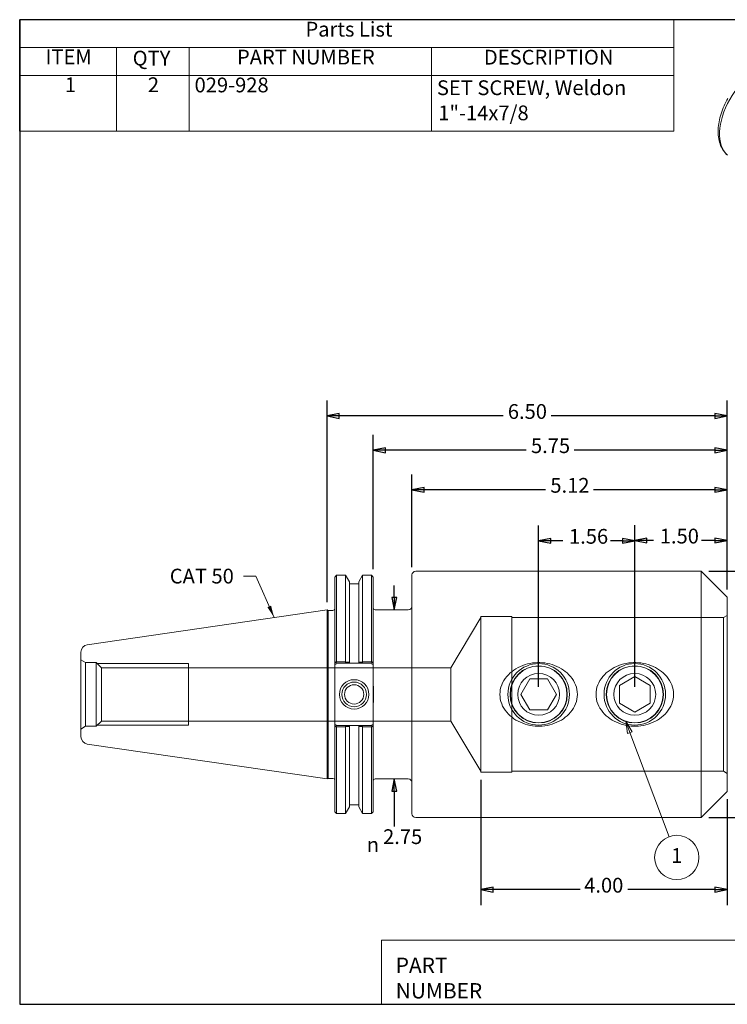
# Model space of a CAD drawing. Units: inches. Extents: x 0.5 to 21.5, y 0.5 to 16.5.
# Drawn here: x 0.5 to 12, y 0.5 to 16.5 of the extents above; entities that cross this region are included whole.
import ezdxf

# ---------------------------------------------------------------- set-up
doc = ezdxf.new("R2010")
doc.units = ezdxf.units.IN
doc.header["$LTSCALE"] = 2
doc.header["$MEASUREMENT"] = 0
doc.layers.get('0').update_dxf_attribs({"lineweight": 25})
for name, color, linetype, lineweight in [('D', 7, 'Continuous', 18), ('H', 7, 'Continuous', 18), ('L', 7, 'Continuous', 18)]:
    doc.layers.add(name, color=color, linetype=linetype, lineweight=lineweight)
doc.styles.add('DEFAULT-ANSI', font='arial.ttf')
doc.styles.add('FRAMEBTOOLHOLDER', font='arial.ttf')
doc.styles.add('Text Style36', font='arial.ttf')
doc.styles.add('Text Style6', font='AIGDT___.TTF')
doc.dimstyles.new('INCH$7', dxfattribs={"dimscale": 2, "dimtxt": 0.12, "dimasz": 0.098425, "dimexe": 0.125, "dimexo": 0.0625, "dimgap": 0.031496, "dimtad": 0, "dimtih": 1, "dimtoh": 1, "dimdec": 3, "dimrnd": 1e-08, "dimzin": 4, "dimdsep": 46, "dimtxsty": 'DEFAULT-ANSI', "dimcen": 0.09, "dimdle": 0.393701, "dimclrd": 7, "dimclre": 7, "dimclrt": 7, "dimadec": 0, "dimazin": 1, "dimtfac": 0.666667, "dimtdec": 3, "dimtofl": 0, "dimtmove": 0, "dimatfit": 3, "dimfxl": 1, "dimtolj": 1, "dimtzin": 4, "dimlwd": 15, "dimlwe": 25, "dimarcsym": 0})

# ---------------------------------------------------------------- blocks, each defined once
blk = doc.blocks.new('Borders A PLAIN')
at = {"layer": 'L', "color": 7, "linetype": 'Continuous', "lineweight": 25}
for p, q in [((0.2492, 8.2483), (0.2492, 0.2483)), ((10.7492, 8.2483), (0.2492, 8.2483)), ((10.7492, 8.2483), (10.7492, 0.2483)), ((0.2492, 0.2483), (10.7492, 0.2483))]:
    blk.add_line(p, q, dxfattribs=at)
blk = doc.blocks.new('Title Blocks CUSTOMER')
at = {"layer": 'D'}
for p, q in [((8.3076, 0.77), (8.3076, 0.25)), ((13.5776, 0.77), (8.3076, 0.77)), ((8.3076, 0.25), (15.8676, 0.25))]:
    blk.add_line(p, q, dxfattribs=at)
at = {"layer": 'D', "color": 7, "char_height": 0.124594, "attachment_point": 7, "style": 'FRAMEBTOOLHOLDER'}
for s, insert in [('\\fArial|b0|i0;\\H0.1246;PART', (8.4227, 0.5044)), ('\\fArial|b0|i0;\\H0.1246;NUMBER', (8.4227, 0.2973))]:
    blk.add_mtext(s, dxfattribs=dict(at, insert=insert))
at = {"layer": 'D', "color": 7, "style": 'Text Style36'}
blk.add_attdef('PART_NUMBER_001', (11.6987, 0.3743), '', height=0.24, dxfattribs=at)

msp = doc.modelspace()

# ---------------------------------------------------------------- linework, layer by layer
at = {"layer": 'D'}
for p, q in [((11.128, 16.497), (0.498, 16.497)), ((0.498, 16.497), (0.498, 16.044)), ((11.128, 16.497), (11.128, 16.044)), ((11.128, 16.044), (0.498, 16.044)), ((0.498, 16.044), (0.498, 15.592)), ((2.073, 16.044), (2.073, 15.592)), ((3.254, 16.044), (3.254, 15.592)), ((7.191, 16.044), (7.191, 15.592)), ((11.128, 16.044), (11.128, 15.592)), ((11.128, 15.592), (0.498, 15.592)), ((0.498, 15.592), (0.498, 14.687)), ((2.073, 15.592), (2.073, 14.687)), ((3.254, 15.592), (3.254, 14.687)), ((7.191, 15.592), (7.191, 14.687)), ((11.128, 15.592), (11.128, 14.687)), ((11.128, 14.687), (0.498, 14.687))]:
    msp.add_line(p, q, dxfattribs=at)
at = {"layer": 'D', "color": 7, "linetype": 'Continuous', "lineweight": 25}
for p, q in [((5.493, 7.033), (5.493, 10.308)), ((11.993, 7.238), (11.993, 10.308)), ((5.69, 10.097), (5.493, 10.058)), ((5.69, 10.018), (5.69, 10.097)), ((11.993, 10.058), (11.796, 10.097)), ((11.796, 10.097), (11.796, 10.018)), ((5.69, 10.058), (5.493, 10.058)), ((5.493, 10.058), (5.69, 10.018)), ((8.354, 10.058), (5.69, 10.058)), ((11.796, 10.058), (9.132, 10.058)), ((11.796, 10.058), (11.993, 10.058)), ((11.796, 10.018), (11.993, 10.058)), ((6.243, 7.565), (6.243, 9.749)), ((11.993, 7.238), (11.993, 9.749)), ((6.44, 9.538), (6.243, 9.499)), ((6.44, 9.499), (6.243, 9.499)), ((6.243, 9.499), (6.44, 9.46)), ((6.44, 9.46), (6.44, 9.538)), ((8.729, 9.499), (6.44, 9.499)), ((11.796, 9.499), (9.507, 9.499)), ((11.993, 9.499), (11.796, 9.538)), ((11.796, 9.538), (11.796, 9.46)), ((11.796, 9.499), (11.993, 9.499)), ((11.796, 9.46), (11.993, 9.499)), ((6.873, 7.598), (6.873, 9.108)), ((11.993, 7.238), (11.993, 9.108)), ((7.07, 8.897), (6.873, 8.858)), ((7.07, 8.858), (6.873, 8.858)), ((6.873, 8.858), (7.07, 8.818)), ((7.07, 8.818), (7.07, 8.897)), ((9.044, 8.858), (7.07, 8.858)), ((11.796, 8.858), (9.822, 8.858)), ((11.993, 8.858), (11.796, 8.897)), ((11.796, 8.897), (11.796, 8.818)), ((11.796, 8.858), (11.993, 8.858)), ((11.796, 8.818), (11.993, 8.858)), ((8.931, 5.658), (8.931, 8.279)), ((10.493, 5.658), (10.493, 8.282)), ((10.493, 5.658), (10.493, 8.279)), ((11.993, 7.238), (11.993, 8.282)), ((9.128, 8.068), (8.931, 8.029)), ((9.128, 8.029), (8.931, 8.029)), ((8.931, 8.029), (9.128, 7.989)), ((9.128, 7.989), (9.128, 8.068)), ((9.323, 8.029), (9.128, 8.029)), ((10.296, 8.029), (10.101, 8.029)), ((10.493, 8.029), (10.296, 8.068)), ((10.296, 8.068), (10.296, 7.989)), ((10.296, 8.029), (10.493, 8.029)), ((10.296, 7.989), (10.493, 8.029)), ((10.69, 8.072), (10.493, 8.032)), ((10.69, 8.032), (10.493, 8.032)), ((10.493, 8.032), (10.69, 7.993)), ((10.69, 7.993), (10.69, 8.072)), ((10.798, 8.032), (10.69, 8.032)), ((11.796, 8.032), (11.576, 8.032)), ((11.993, 8.032), (11.796, 8.072)), ((11.796, 8.072), (11.796, 7.993)), ((11.796, 8.032), (11.993, 8.032)), ((11.796, 7.993), (11.993, 8.032)), ((11.698, 7.533), (14.416, 7.533)), ((6.585, 7.105), (6.585, 7.302)), ((6.545, 7.105), (6.585, 6.908)), ((6.624, 7.105), (6.545, 7.105)), ((6.585, 7.105), (6.585, 6.908)), ((6.585, 6.908), (6.624, 7.105)), ((6.585, 4.158), (6.545, 3.961)), ((6.585, 3.961), (6.585, 4.158)), ((6.624, 3.961), (6.585, 4.158)), ((7.993, 4.143), (7.993, 2.11)), ((6.545, 3.961), (6.624, 3.961)), ((6.585, 3.961), (6.585, 3.764)), ((6.585, 3.764), (6.585, 3.384)), ((11.993, 3.828), (11.993, 2.11)), ((11.698, 3.533), (14.416, 3.533)), ((8.19, 2.399), (7.993, 2.36)), ((8.19, 2.36), (7.993, 2.36)), ((7.993, 2.36), (8.19, 2.32)), ((8.19, 2.32), (8.19, 2.399)), ((9.604, 2.36), (8.19, 2.36)), ((11.796, 2.36), (10.382, 2.36)), ((11.993, 2.36), (11.796, 2.399)), ((11.796, 2.399), (11.796, 2.32)), ((11.796, 2.36), (11.993, 2.36)), ((11.796, 2.32), (11.993, 2.36))]:
    msp.add_line(p, q, dxfattribs=at)
at = {"layer": 'D', "color": 7, "linetype": 'Continuous', "lineweight": 18}
for p, q in [((10.414, 4.913), (10.345, 5.098)), ((10.451, 4.927), (10.345, 5.098)), ((10.345, 5.098), (10.377, 4.899)), ((10.377, 4.899), (10.451, 4.927)), ((10.414, 4.913), (11.049, 3.22))]:
    msp.add_line(p, q, dxfattribs=at)
at = {"layer": 'D', "color": 7, "linetype": 'Continuous', "lineweight": 25, "flags": 128}
for points in [[(5.69, 10.097), (5.493, 10.058), (5.69, 10.018), (5.69, 10.097)], [(11.796, 10.018), (11.993, 10.058), (11.796, 10.097), (11.796, 10.018)], [(6.44, 9.538), (6.243, 9.499), (6.44, 9.46), (6.44, 9.538)], [(11.796, 9.46), (11.993, 9.499), (11.796, 9.538), (11.796, 9.46)], [(7.07, 8.897), (6.873, 8.858), (7.07, 8.818), (7.07, 8.897)], [(11.796, 8.818), (11.993, 8.858), (11.796, 8.897), (11.796, 8.818)], [(9.128, 8.068), (8.931, 8.029), (9.128, 7.989), (9.128, 8.068)], [(10.296, 7.989), (10.493, 8.029), (10.296, 8.068), (10.296, 7.989)], [(10.69, 8.072), (10.493, 8.032), (10.69, 7.993), (10.69, 8.072)], [(11.796, 7.993), (11.993, 8.032), (11.796, 8.072), (11.796, 7.993)], [(6.545, 7.105), (6.585, 6.908), (6.624, 7.105), (6.545, 7.105)], [(6.624, 3.961), (6.585, 4.158), (6.545, 3.961), (6.624, 3.961)], [(8.19, 2.399), (7.993, 2.36), (8.19, 2.32), (8.19, 2.399)], [(11.796, 2.32), (11.993, 2.36), (11.796, 2.399), (11.796, 2.32)]]:
    msp.add_lwpolyline(points, dxfattribs=at)
at = {"layer": 'D', "color": 7, "linetype": 'Continuous', "lineweight": 18, "flags": 128}
msp.add_lwpolyline([(10.451, 4.927), (10.345, 5.098), (10.377, 4.899), (10.451, 4.927)], dxfattribs=at)
at = {"layer": 'D'}
msp.add_circle((11.175, 2.883), 0.36, dxfattribs=at)
at = {"layer": 'D', "color": 7}
for points in [[(5.69, 10.097), (5.493, 10.058), (5.69, 10.018), (5.69, 10.097)], [(11.796, 10.018), (11.993, 10.058), (11.796, 10.097), (11.796, 10.018)], [(6.44, 9.538), (6.243, 9.499), (6.44, 9.46), (6.44, 9.538)], [(11.796, 9.46), (11.993, 9.499), (11.796, 9.538), (11.796, 9.46)], [(7.07, 8.897), (6.873, 8.858), (7.07, 8.818), (7.07, 8.897)], [(11.796, 8.818), (11.993, 8.858), (11.796, 8.897), (11.796, 8.818)], [(9.128, 8.068), (8.931, 8.029), (9.128, 7.989), (9.128, 8.068)], [(10.296, 7.989), (10.493, 8.029), (10.296, 8.068), (10.296, 7.989)], [(10.69, 8.072), (10.493, 8.032), (10.69, 7.993), (10.69, 8.072)], [(11.796, 7.993), (11.993, 8.032), (11.796, 8.072), (11.796, 7.993)], [(6.545, 7.105), (6.585, 6.908), (6.624, 7.105), (6.545, 7.105)], [(10.451, 4.927), (10.345, 5.098), (10.377, 4.899), (10.451, 4.927)], [(6.624, 3.961), (6.585, 4.158), (6.545, 3.961), (6.624, 3.961)], [(8.19, 2.399), (7.993, 2.36), (8.19, 2.32), (8.19, 2.399)], [(11.796, 2.32), (11.993, 2.36), (11.796, 2.399), (11.796, 2.32)]]:
    msp.add_solid(points, dxfattribs=at)
at = {"layer": 'H'}
for p, q in [((7.502, 5.965), (7.993, 6.783)), ((7.993, 6.798), (7.993, 4.268)), ((8.493, 6.798), (7.993, 6.798)), ((8.493, 6.798), (8.493, 5.678)), ((11.933, 6.783), (8.493, 6.783)), ((11.933, 6.783), (11.993, 6.817)), ((11.933, 6.783), (11.933, 4.283)), ((1.568, 6.052), (1.493, 6.095)), ((1.568, 6.052), (1.568, 5.014)), ((1.743, 6.052), (1.568, 6.052)), ((1.743, 6.052), (1.743, 5.014)), ((1.829, 5.965), (1.743, 6.052)), ((3.243, 6.033), (1.762, 6.033)), ((1.829, 5.1), (1.829, 5.965)), ((7.502, 5.965), (1.829, 5.965)), ((3.243, 6.033), (3.243, 5.033)), ((7.502, 5.965), (7.502, 5.1)), ((8.493, 5.678), (8.493, 5.388)), ((8.493, 5.388), (8.493, 4.268)), ((1.568, 5.014), (1.493, 4.97)), ((1.743, 5.014), (1.568, 5.014)), ((1.829, 5.1), (1.743, 5.014)), ((1.762, 5.033), (3.243, 5.033)), ((7.502, 5.1), (1.829, 5.1)), ((7.502, 5.1), (7.993, 4.283)), ((8.493, 4.268), (7.993, 4.268)), ((11.933, 4.283), (8.493, 4.283)), ((11.933, 4.283), (11.993, 4.248))]:
    msp.add_line(p, q, dxfattribs=at)
at = {"layer": 'H', "flags": 128}
for points in [[(5.618, 5.673), (5.618, 5.661), (5.618, 5.649), (5.618, 5.637), (5.618, 5.626), (5.618, 5.615), (5.617, 5.603), (5.617, 5.591), (5.617, 5.579), (5.617, 5.567), (5.617, 5.556), (5.617, 5.544), (5.617, 5.533), (5.617, 5.522), (5.617, 5.51), (5.617, 5.498), (5.617, 5.487), (5.617, 5.475), (5.617, 5.463), (5.618, 5.451), (5.618, 5.44), (5.618, 5.429), (5.618, 5.417), (5.618, 5.405), (5.618, 5.393)], [(6.243, 5.315), (6.243, 5.333), (6.243, 5.351), (6.244, 5.37), (6.244, 5.387), (6.245, 5.405), (6.246, 5.423), (6.246, 5.442), (6.247, 5.46), (6.247, 5.479), (6.248, 5.498), (6.248, 5.516), (6.248, 5.533), (6.248, 5.55), (6.248, 5.568), (6.247, 5.587), (6.247, 5.606), (6.246, 5.624), (6.246, 5.643), (6.245, 5.661), (6.244, 5.678), (6.244, 5.696), (6.243, 5.714), (6.243, 5.733), (6.243, 5.751)]]:
    msp.add_lwpolyline(points, dxfattribs=at)
at = {"layer": 'H'}
for centre, radius in [((8.931, 5.533), 0.5), ((8.931, 5.533), 0.465), ((8.931, 5.533), 0.462), ((10.493, 5.533), 0.5), ((10.493, 5.533), 0.465), ((10.493, 5.533), 0.462), ((8.931, 5.533), 0.34), ((10.493, 5.533), 0.34)]:
    msp.add_circle(centre, radius, dxfattribs=at)
at = {"layer": 'L'}
for p, q in [((6.933, 7.533), (11.573, 7.533)), ((11.573, 3.533), (11.573, 7.533)), ((11.993, 7.113), (11.573, 7.533)), ((5.618, 7.44), (5.648, 7.47)), ((5.618, 6.065), (5.618, 7.44)), ((5.648, 7.47), (5.792, 7.47)), ((5.648, 7.47), (5.648, 6.06)), ((5.792, 7.47), (5.792, 6.06)), ((5.856, 7.361), (5.792, 7.47)), ((5.856, 7.361), (5.856, 6.054)), ((6.007, 7.361), (6.07, 7.47)), ((6.007, 7.361), (6.007, 6.054)), ((6.07, 6.06), (6.07, 7.47)), ((6.07, 7.47), (6.213, 7.47)), ((6.213, 6.06), (6.213, 7.47)), ((6.243, 7.44), (6.213, 7.47)), ((6.243, 7.44), (6.243, 6.065)), ((6.873, 3.593), (6.873, 7.473)), ((6.007, 7.33), (5.856, 7.33)), ((11.993, 3.953), (11.993, 7.113)), ((1.596, 6.34), (5.493, 6.908)), ((5.493, 4.158), (5.493, 6.908)), ((5.51, 6.898), (5.493, 6.908)), ((5.51, 6.898), (5.51, 4.168)), ((5.588, 6.898), (5.51, 6.898)), ((6.273, 6.908), (6.813, 6.908)), ((1.493, 4.845), (1.493, 6.221)), ((5.634, 6.049), (5.618, 6.065)), ((5.618, 6.065), (5.618, 6.037)), ((5.618, 6.037), (5.618, 5.029)), ((5.634, 6.049), (5.643, 6.04)), ((5.635, 6.02), (5.643, 6.04)), ((5.643, 6.04), (5.789, 6.04)), ((5.792, 6.06), (5.648, 6.06)), ((5.789, 6.04), (5.856, 6.04)), ((5.797, 6.054), (5.792, 6.06)), ((5.856, 6.04), (5.856, 6.054)), ((5.856, 6.04), (6.007, 6.04)), ((6.007, 6.054), (6.007, 6.04)), ((6.007, 6.04), (6.073, 6.04)), ((6.07, 6.06), (6.066, 6.054)), ((6.213, 6.06), (6.07, 6.06)), ((6.073, 6.04), (6.218, 6.04)), ((6.226, 6.049), (6.218, 6.04)), ((6.226, 6.02), (6.218, 6.04)), ((6.243, 6.065), (6.226, 6.049)), ((6.243, 6.037), (6.243, 6.065)), ((6.243, 6.037), (6.243, 5.029)), ((8.642, 5.533), (8.787, 5.783)), ((8.787, 5.783), (9.075, 5.783)), ((9.075, 5.783), (9.22, 5.533)), ((10.243, 5.677), (10.493, 5.822)), ((10.493, 5.822), (10.743, 5.677)), ((10.243, 5.389), (10.243, 5.677)), ((10.743, 5.677), (10.743, 5.389)), ((8.787, 5.283), (8.642, 5.533)), ((9.22, 5.533), (9.075, 5.283)), ((9.075, 5.283), (8.787, 5.283)), ((10.493, 5.244), (10.243, 5.389)), ((10.743, 5.389), (10.493, 5.244)), ((5.618, 5.029), (5.618, 5)), ((5.618, 5), (5.634, 5.017)), ((5.618, 3.625), (5.618, 5)), ((5.634, 5.017), (5.643, 5.025)), ((5.635, 5.045), (5.643, 5.025)), ((5.789, 5.025), (5.643, 5.025)), ((5.648, 5.006), (5.792, 5.006)), ((5.648, 5.006), (5.648, 3.595)), ((5.856, 5.025), (5.789, 5.025)), ((5.792, 5.006), (5.797, 5.012)), ((5.792, 5.006), (5.792, 3.595)), ((5.856, 5.012), (5.856, 5.025)), ((6.007, 5.025), (5.856, 5.025)), ((5.856, 5.012), (5.856, 3.705)), ((6.007, 5.025), (6.007, 5.012)), ((6.073, 5.025), (6.007, 5.025)), ((6.007, 5.012), (6.007, 3.705)), ((6.066, 5.012), (6.07, 5.006)), ((6.07, 3.595), (6.07, 5.006)), ((6.07, 5.006), (6.213, 5.006)), ((6.218, 5.025), (6.073, 5.025)), ((6.213, 3.595), (6.213, 5.006)), ((6.226, 5.045), (6.218, 5.025)), ((6.218, 5.025), (6.226, 5.017)), ((6.226, 5.017), (6.243, 5)), ((6.243, 5), (6.243, 5.029)), ((6.243, 5), (6.243, 3.625)), ((1.596, 4.726), (5.493, 4.158)), ((5.51, 4.168), (5.493, 4.158)), ((5.588, 4.168), (5.51, 4.168)), ((6.273, 4.158), (6.813, 4.158)), ((11.993, 3.953), (11.573, 3.533)), ((5.856, 3.705), (5.792, 3.595)), ((6.007, 3.736), (5.856, 3.736)), ((6.007, 3.705), (6.07, 3.595)), ((5.618, 3.625), (5.648, 3.595)), ((5.648, 3.595), (5.792, 3.595)), ((6.07, 3.595), (6.213, 3.595)), ((6.243, 3.625), (6.213, 3.595)), ((6.933, 3.533), (11.573, 3.533))]:
    msp.add_line(p, q, dxfattribs=at)
at = {"layer": 'L', "flags": 128}
for points in [[(12.006, 15.218), (11.989, 15.188), (11.973, 15.157), (11.957, 15.126), (11.943, 15.095), (11.93, 15.063), (11.917, 15.031), (11.905, 14.999), (11.895, 14.967), (11.885, 14.935), (11.877, 14.903), (11.869, 14.871), (11.863, 14.839), (11.858, 14.807), (11.853, 14.775), (11.85, 14.744), (11.849, 14.713), (11.848, 14.682), (11.848, 14.652), (11.85, 14.622), (11.853, 14.592), (11.857, 14.563), (11.863, 14.535), (11.87, 14.507), (11.878, 14.48), (11.888, 14.453), (11.9, 14.427), (11.913, 14.403), (11.927, 14.379), (11.943, 14.356), (11.96, 14.334), (11.979, 14.314), (12, 14.296)], [(5.648, 6.06), (5.647, 6.06), (5.647, 6.059), (5.646, 6.059), (5.646, 6.058), (5.645, 6.058), (5.645, 6.057), (5.644, 6.057), (5.643, 6.056), (5.643, 6.056), (5.642, 6.055), (5.642, 6.055), (5.641, 6.055), (5.641, 6.054), (5.64, 6.054), (5.639, 6.053), (5.639, 6.053), (5.638, 6.052), (5.638, 6.052), (5.637, 6.051), (5.637, 6.051), (5.636, 6.05), (5.635, 6.05), (5.635, 6.049), (5.634, 6.049)], [(5.797, 6.054), (5.797, 6.053), (5.796, 6.053), (5.796, 6.052), (5.796, 6.051), (5.795, 6.051), (5.795, 6.05), (5.795, 6.05), (5.794, 6.049), (5.794, 6.049), (5.794, 6.048), (5.793, 6.048), (5.793, 6.047), (5.793, 6.046), (5.792, 6.046), (5.792, 6.045), (5.792, 6.045), (5.791, 6.044), (5.791, 6.044), (5.791, 6.043), (5.79, 6.043), (5.79, 6.042), (5.79, 6.042), (5.79, 6.041), (5.789, 6.04)], [(5.856, 6.054), (5.853, 6.054), (5.851, 6.054), (5.848, 6.054), (5.846, 6.054), (5.844, 6.054), (5.841, 6.054), (5.839, 6.054), (5.836, 6.054), (5.834, 6.054), (5.831, 6.054), (5.829, 6.054), (5.826, 6.054), (5.824, 6.054), (5.822, 6.054), (5.819, 6.054), (5.817, 6.054), (5.814, 6.054), (5.812, 6.054), (5.809, 6.054), (5.807, 6.054), (5.804, 6.054), (5.802, 6.054), (5.799, 6.054), (5.797, 6.054)], [(6.066, 6.054), (6.063, 6.054), (6.061, 6.054), (6.058, 6.054), (6.056, 6.054), (6.053, 6.054), (6.051, 6.054), (6.048, 6.054), (6.046, 6.054), (6.043, 6.054), (6.041, 6.054), (6.039, 6.054), (6.036, 6.054), (6.034, 6.054), (6.031, 6.054), (6.029, 6.054), (6.026, 6.054), (6.024, 6.054), (6.021, 6.054), (6.019, 6.054), (6.017, 6.054), (6.014, 6.054), (6.012, 6.054), (6.009, 6.054), (6.007, 6.054)], [(6.073, 6.04), (6.073, 6.041), (6.073, 6.042), (6.072, 6.042), (6.072, 6.043), (6.072, 6.043), (6.071, 6.044), (6.071, 6.044), (6.071, 6.045), (6.07, 6.045), (6.07, 6.046), (6.07, 6.046), (6.069, 6.047), (6.069, 6.048), (6.069, 6.048), (6.068, 6.049), (6.068, 6.049), (6.068, 6.05), (6.068, 6.05), (6.067, 6.051), (6.067, 6.051), (6.067, 6.052), (6.066, 6.053), (6.066, 6.053), (6.066, 6.054)], [(6.226, 6.049), (6.226, 6.049), (6.225, 6.05), (6.225, 6.05), (6.224, 6.051), (6.224, 6.051), (6.223, 6.052), (6.223, 6.052), (6.222, 6.053), (6.221, 6.053), (6.221, 6.054), (6.22, 6.054), (6.22, 6.055), (6.219, 6.055), (6.219, 6.055), (6.218, 6.056), (6.217, 6.056), (6.217, 6.057), (6.216, 6.057), (6.216, 6.058), (6.215, 6.058), (6.215, 6.059), (6.214, 6.059), (6.213, 6.06), (6.213, 6.06)], [(8.301, 5.533), (8.303, 5.572), (8.308, 5.61), (8.317, 5.649), (8.33, 5.687), (8.346, 5.723), (8.365, 5.758), (8.388, 5.792), (8.412, 5.824), (8.439, 5.853), (8.468, 5.881), (8.498, 5.906), (8.529, 5.929), (8.562, 5.95), (8.597, 5.97), (8.634, 5.987), (8.672, 6.003), (8.711, 6.017), (8.751, 6.028), (8.791, 6.037), (8.832, 6.043), (8.872, 6.047), (8.911, 6.05), (8.95, 6.05), (8.99, 6.047), (9.03, 6.043), (9.071, 6.037), (9.111, 6.028), (9.151, 6.017), (9.19, 6.003), (9.228, 5.987), (9.265, 5.97), (9.3, 5.95), (9.333, 5.929), (9.364, 5.906), (9.394, 5.881), (9.423, 5.853), (9.45, 5.824), (9.474, 5.792), (9.496, 5.758), (9.516, 5.723), (9.532, 5.687), (9.544, 5.649), (9.554, 5.61), (9.559, 5.572), (9.561, 5.533)], [(9.863, 5.533), (9.865, 5.572), (9.87, 5.61), (9.879, 5.649), (9.892, 5.687), (9.908, 5.723), (9.927, 5.758), (9.95, 5.792), (9.974, 5.824), (10.001, 5.853), (10.03, 5.881), (10.06, 5.906), (10.091, 5.929), (10.124, 5.95), (10.159, 5.97), (10.196, 5.987), (10.234, 6.003), (10.273, 6.017), (10.313, 6.028), (10.353, 6.037), (10.394, 6.043), (10.434, 6.047), (10.473, 6.05), (10.512, 6.05), (10.552, 6.047), (10.592, 6.043), (10.633, 6.037), (10.673, 6.028), (10.713, 6.017), (10.752, 6.003), (10.79, 5.987), (10.827, 5.97), (10.862, 5.95), (10.895, 5.929), (10.926, 5.906), (10.956, 5.881), (10.985, 5.853), (11.012, 5.824), (11.036, 5.792), (11.058, 5.758), (11.078, 5.723), (11.094, 5.687), (11.106, 5.649), (11.116, 5.61), (11.121, 5.572), (11.123, 5.533)], [(9.561, 5.533), (9.559, 5.494), (9.554, 5.455), (9.544, 5.417), (9.532, 5.379), (9.516, 5.343), (9.496, 5.308), (9.474, 5.274), (9.45, 5.242), (9.423, 5.213), (9.394, 5.185), (9.364, 5.16), (9.333, 5.137), (9.3, 5.116), (9.265, 5.096), (9.228, 5.079), (9.19, 5.063), (9.151, 5.049), (9.111, 5.038), (9.071, 5.029), (9.03, 5.023), (8.99, 5.018), (8.95, 5.016), (8.911, 5.016), (8.872, 5.018), (8.832, 5.023), (8.791, 5.029), (8.751, 5.038), (8.711, 5.049), (8.672, 5.063), (8.634, 5.079), (8.597, 5.096), (8.562, 5.116), (8.529, 5.137), (8.498, 5.16), (8.468, 5.185), (8.439, 5.213), (8.412, 5.242), (8.388, 5.274), (8.365, 5.308), (8.346, 5.343), (8.33, 5.379), (8.317, 5.417), (8.308, 5.455), (8.303, 5.494), (8.301, 5.533)], [(11.123, 5.533), (11.121, 5.494), (11.116, 5.455), (11.106, 5.417), (11.094, 5.379), (11.078, 5.343), (11.058, 5.308), (11.036, 5.274), (11.012, 5.242), (10.985, 5.213), (10.956, 5.185), (10.926, 5.16), (10.895, 5.137), (10.862, 5.116), (10.827, 5.096), (10.79, 5.079), (10.752, 5.063), (10.713, 5.049), (10.673, 5.038), (10.633, 5.029), (10.592, 5.023), (10.552, 5.018), (10.512, 5.016), (10.473, 5.016), (10.434, 5.018), (10.394, 5.023), (10.353, 5.029), (10.313, 5.038), (10.273, 5.049), (10.234, 5.063), (10.196, 5.079), (10.159, 5.096), (10.124, 5.116), (10.091, 5.137), (10.06, 5.16), (10.03, 5.185), (10.001, 5.213), (9.974, 5.242), (9.95, 5.274), (9.927, 5.308), (9.908, 5.343), (9.892, 5.379), (9.879, 5.417), (9.87, 5.455), (9.865, 5.494), (9.863, 5.533)], [(5.634, 5.017), (5.635, 5.016), (5.635, 5.016), (5.636, 5.016), (5.637, 5.015), (5.637, 5.015), (5.638, 5.014), (5.638, 5.014), (5.639, 5.013), (5.639, 5.013), (5.64, 5.012), (5.641, 5.012), (5.641, 5.011), (5.642, 5.011), (5.642, 5.01), (5.643, 5.01), (5.643, 5.01), (5.644, 5.009), (5.645, 5.009), (5.645, 5.008), (5.646, 5.008), (5.646, 5.007), (5.647, 5.007), (5.647, 5.006), (5.648, 5.006)], [(5.789, 5.025), (5.79, 5.025), (5.79, 5.024), (5.79, 5.024), (5.79, 5.023), (5.791, 5.023), (5.791, 5.022), (5.791, 5.022), (5.792, 5.021), (5.792, 5.02), (5.792, 5.02), (5.793, 5.019), (5.793, 5.019), (5.793, 5.018), (5.794, 5.018), (5.794, 5.017), (5.794, 5.017), (5.795, 5.016), (5.795, 5.016), (5.795, 5.015), (5.796, 5.014), (5.796, 5.014), (5.796, 5.013), (5.797, 5.013), (5.797, 5.012)], [(5.797, 5.012), (5.799, 5.012), (5.802, 5.012), (5.804, 5.012), (5.807, 5.012), (5.809, 5.012), (5.812, 5.012), (5.814, 5.012), (5.817, 5.012), (5.819, 5.012), (5.822, 5.012), (5.824, 5.012), (5.826, 5.012), (5.829, 5.012), (5.831, 5.012), (5.834, 5.012), (5.836, 5.012), (5.839, 5.012), (5.841, 5.012), (5.844, 5.012), (5.846, 5.012), (5.848, 5.012), (5.851, 5.012), (5.853, 5.012), (5.856, 5.012)], [(6.007, 5.012), (6.009, 5.012), (6.012, 5.012), (6.014, 5.012), (6.017, 5.012), (6.019, 5.012), (6.021, 5.012), (6.024, 5.012), (6.026, 5.012), (6.029, 5.012), (6.031, 5.012), (6.034, 5.012), (6.036, 5.012), (6.039, 5.012), (6.041, 5.012), (6.043, 5.012), (6.046, 5.012), (6.048, 5.012), (6.051, 5.012), (6.053, 5.012), (6.056, 5.012), (6.058, 5.012), (6.061, 5.012), (6.063, 5.012), (6.066, 5.012)], [(6.066, 5.012), (6.066, 5.013), (6.066, 5.013), (6.067, 5.014), (6.067, 5.014), (6.067, 5.015), (6.068, 5.016), (6.068, 5.016), (6.068, 5.017), (6.068, 5.017), (6.069, 5.018), (6.069, 5.018), (6.069, 5.019), (6.07, 5.019), (6.07, 5.02), (6.07, 5.02), (6.071, 5.021), (6.071, 5.022), (6.071, 5.022), (6.072, 5.023), (6.072, 5.023), (6.072, 5.024), (6.073, 5.024), (6.073, 5.025), (6.073, 5.025)], [(6.213, 5.006), (6.213, 5.006), (6.214, 5.007), (6.215, 5.007), (6.215, 5.008), (6.216, 5.008), (6.216, 5.009), (6.217, 5.009), (6.217, 5.01), (6.218, 5.01), (6.219, 5.01), (6.219, 5.011), (6.22, 5.011), (6.22, 5.012), (6.221, 5.012), (6.221, 5.013), (6.222, 5.013), (6.223, 5.014), (6.223, 5.014), (6.224, 5.015), (6.224, 5.015), (6.225, 5.016), (6.225, 5.016), (6.226, 5.016), (6.226, 5.017)]]:
    msp.add_lwpolyline(points, dxfattribs=at)
at = {"layer": 'L'}
for centre, radius in [((8.931, 5.533), 0.46), ((10.493, 5.533), 0.46), ((5.933, 5.533), 0.239), ((5.933, 5.533), 0.2), ((5.933, 5.533), 0.157)]:
    msp.add_circle(centre, radius, dxfattribs=at)
for centre, radius, start, end in [((6.933, 7.473), 0.06, 90, 180), ((5.588, 6.928), 0.03, 270, 0), ((6.273, 6.938), 0.03, 180, 270), ((6.813, 6.968), 0.06, 270, 0), ((1.613, 6.221), 0.12, 98.297, 180), ((1.613, 4.845), 0.12, 180, 261.703), ((5.588, 4.138), 0.03, 0, 90), ((6.273, 4.128), 0.03, 90, 180), ((6.813, 4.098), 0.06, 0, 90), ((6.933, 3.593), 0.06, 180, 270)]:
    msp.add_arc(centre, radius, start, end, dxfattribs=at)
msp.add_ellipse((12.442, 14.967), major_axis=(-0.403, -0.699), ratio=0.578093, start_param=3.245094, end_param=6.179683, dxfattribs=at)

# ---------------------------------------------------------------- block references
at = {"xscale": 2, "yscale": 2, "zscale": 2}
for name, p in [('Borders A PLAIN', (0, 0)), ('Title Blocks CUSTOMER', (-10.237, -0.003))]:
    msp.add_blockref(name, p, dxfattribs=at)

# ---------------------------------------------------------------- texts
at = {"layer": 'D', "char_height": 0.24, "attachment_point": 7, "style": 'DEFAULT-ANSI'}
for s, insert in [('Parts List', (5.142, 16.147)), ('ITEM', (0.918, 15.698)), ('PART NUMBER', (4.029, 15.694)), ('DESCRIPTION', (8.041, 15.692)), ('QTY', (2.334, 15.677)), ('1', (1.231, 15.245)), ('2', (2.581, 15.245)), ('029-928', (3.34, 15.241)), ('SET SCREW, Weldon ', (7.278, 15.196)), ('1"-14x7/8', (7.3, 14.787))]:
    msp.add_mtext(s, dxfattribs=dict(at, insert=insert))
at = {"layer": 'D', "color": 7, "char_height": 0.24}
for s, insert, attachment_point, style in [('6.50', (8.43, 9.935), 7, 'DEFAULT-ANSI'), ('5.75', (8.806, 9.379), 7, 'DEFAULT-ANSI'), ('5.12', (9.121, 8.735), 7, 'DEFAULT-ANSI'), ('1.56', (9.424, 7.906), 7, 'DEFAULT-ANSI'), ('1.50', (10.899, 7.91), 7, 'DEFAULT-ANSI'), ('2.75', (6.403, 3.026), 7, 'DEFAULT-ANSI'), ('\\fAIGDT|b0|i0|p0;n', (6.138, 2.97), 7, 'Text Style6'), ('1', (11.175, 2.883), 5, 'DEFAULT-ANSI'), ('4.00', (9.671, 2.237), 7, 'DEFAULT-ANSI')]:
    msp.add_mtext(s, dxfattribs=dict(at, insert=insert, attachment_point=attachment_point, style=style))
at = {"layer": 'D', "color": 7, "insert": (2.937, 7.575), "char_height": 0.24, "width": 1.13671, "attachment_point": 1, "style": 'DEFAULT-ANSI'}
msp.add_mtext('{CAT 50}', dxfattribs=at)

# ---------------------------------------------------------------- leaders
at = {"layer": 'D', "color": 7, "linetype": 'Continuous', "lineweight": 18, "annotation_type": 0, "has_hookline": 1, "hookline_direction": 1, "text_width": 1.104}
msp.add_leader([(4.633, 6.782), (4.333, 7.455), (4.136, 7.455)], dimstyle='INCH$7', override={"dimtad": 0}, dxfattribs=at)

doc.saveas('drawing.dxf')
